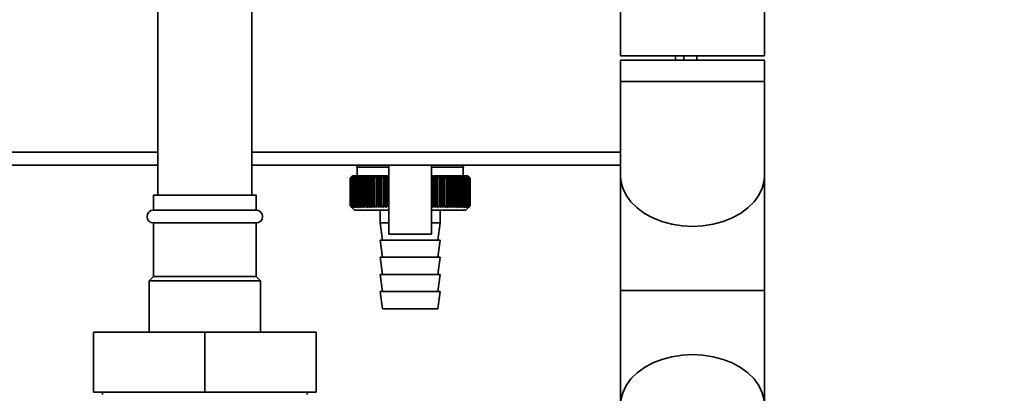
# Paper-space layout 'Blatt1' of a CAD drawing. Units: millimetres. Extents: x 0 to 5940, y 0 to 4200.
# Drawn here: x 3425 to 3655, y 2942 to 3030 of the extents above; entities that cross this region are included whole.
import ezdxf

# ---------------------------------------------------------------- set-up
doc = ezdxf.new("R2010")
doc.units = ezdxf.units.MM
doc.layers.add('1', color=7, linetype='Continuous')
doc.styles.add('SLDTEXTSTYLE0', font='TXT', dxfattribs={"width": 0.605})
doc.dimstyles.new('SLDDIMSTYLE0', dxfattribs={"dimtxt": 35, "dimasz": 25, "dimexe": 0, "dimexo": 0.0625, "dimgap": 8.75, "dimtad": 1, "dimdec": 1, "dimrnd": 1e-09, "dimzin": 4, "dimdsep": 46, "dimtxsty": 'SLDTEXTSTYLE0', "dimsah": 1, "dimcen": 0.09, "dimadec": 0, "dimazin": 1, "dimtfac": 1, "dimtdec": 1, "dimtofl": 0, "dimtmove": 0, "dimatfit": 3, "dimfxl": 1, "dimfrac": 2, "dimtolj": 1, "dimtzin": 12, "dimarcsym": 0})

# ---------------------------------------------------------------- blocks, each defined once
blk = doc.blocks.new('_D_2')
at = {"layer": '1', "ltscale": 10}
for p, q in [((3645.2, 3558.45), (2892.31, 3558.45)), ((2902.31, 1825.66), (2902.31, 3558.45)), ((3062.31, 1825.66), (2892.31, 1825.66))]:
    blk.add_line(p, q, dxfattribs=at)
for points in [[(2902.31, 3558.45), (2898.31, 3533.45), (2906.31, 3533.45)], [(2902.31, 1825.66), (2906.31, 1850.66), (2898.31, 1850.66)]]:
    blk.add_solid(points, dxfattribs=at)
at = {"layer": '1', "ltscale": 10, "insert": (2857.19, 2599.82), "char_height": 35, "attachment_point": 1, "rotation": 90, "style": 'SLDTEXTSTYLE0'}
blk.add_mtext('ca. 1800', dxfattribs=at)

psp = doc.layouts.new('Blatt1')

# ---------------------------------------------------------------- linework, layer by layer
at = {"color": 7, "linetype": 'Continuous', "lineweight": 35, "ltscale": 10}
for p, q in [((3457.31, 3280.66), (3457.31, 2988.66)), ((3479.31, 2988.66), (3479.31, 3280.66)), ((3565.46, 3272.66), (3565.46, 3021.16)), ((3599.16, 3021.16), (3599.16, 3272.66)), ((3565.46, 3021.16), (3599.16, 3021.16)), ((3565.46, 3020.16), (3565.46, 3015.16)), ((3565.46, 3020.16), (3582.31, 3020.16)), ((3578.31, 3021.16), (3578.31, 3020.16)), ((3580.31, 3020.16), (3580.31, 3021.16)), ((3582.31, 3020.16), (3599.16, 3020.16)), ((3583.31, 3021.16), (3583.31, 3020.16)), ((3599.16, 3015.16), (3599.16, 3020.16)), ((3565.46, 3015.16), (3565.46, 2993.28)), ((3565.46, 3015.16), (3582.31, 3015.16)), ((3582.31, 3015.16), (3599.16, 3015.16)), ((3599.16, 2993.28), (3599.16, 3015.16)), ((3457.31, 2998.66), (3401.22, 2998.66)), ((3565.46, 2998.66), (3479.31, 2998.66)), ((3457.31, 2995.66), (3400.26, 2995.66)), ((3565.46, 2995.66), (3479.31, 2995.66)), ((3503.81, 2995.66), (3503.81, 2995.16)), ((3511.31, 2995.16), (3503.81, 2995.16)), ((3503.91, 2995.16), (3503.91, 2993.16)), ((3511.31, 2995.66), (3511.31, 2979.55)), ((3521.31, 2979.55), (3521.31, 2995.66)), ((3528.81, 2995.16), (3521.31, 2995.16)), ((3528.71, 2993.16), (3528.71, 2995.16)), ((3528.81, 2995.16), (3528.81, 2995.66)), ((3502.31, 2992.66), (3502.31, 2992.66)), ((3502.31, 2986.16), (3502.31, 2992.66)), ((3502.31, 2992.66), (3502.31, 2986.16)), ((3502.34, 2992.66), (3502.34, 2992.66)), ((3502.34, 2986.16), (3502.34, 2992.66)), ((3502.34, 2992.66), (3502.34, 2986.16)), ((3502.39, 2992.66), (3502.41, 2992.66)), ((3502.39, 2992.66), (3502.39, 2986.16)), ((3502.41, 2986.16), (3502.41, 2992.66)), ((3502.48, 2992.66), (3502.5, 2992.66)), ((3502.48, 2992.66), (3502.48, 2986.16)), ((3502.5, 2986.16), (3502.5, 2992.66)), ((3502.81, 2993.16), (3502.58, 2992.93)), ((3502.6, 2992.66), (3502.63, 2992.66)), ((3502.6, 2992.66), (3502.6, 2986.16)), ((3502.63, 2986.16), (3502.63, 2992.66)), ((3502.76, 2992.66), (3502.79, 2992.66)), ((3502.76, 2992.66), (3502.76, 2986.16)), ((3502.79, 2986.16), (3502.79, 2992.66)), ((3511.31, 2993.16), (3502.81, 2993.16)), ((3502.94, 2992.66), (3502.98, 2992.66)), ((3502.94, 2992.66), (3502.94, 2986.16)), ((3502.98, 2986.16), (3502.98, 2992.66)), ((3503.16, 2992.66), (3503.2, 2992.66)), ((3503.16, 2992.66), (3503.16, 2986.16)), ((3503.2, 2986.16), (3503.2, 2992.66)), ((3503.4, 2992.66), (3503.45, 2992.66)), ((3503.4, 2992.66), (3503.4, 2986.16)), ((3503.45, 2986.16), (3503.45, 2992.66)), ((3503.68, 2992.66), (3503.73, 2992.66)), ((3503.68, 2992.66), (3503.68, 2986.16)), ((3503.73, 2986.16), (3503.73, 2992.66)), ((3503.98, 2992.66), (3504.04, 2992.66)), ((3503.98, 2992.66), (3503.98, 2986.16)), ((3504.04, 2986.16), (3504.04, 2992.66)), ((3504.32, 2992.66), (3504.38, 2992.66)), ((3504.32, 2992.66), (3504.32, 2986.16)), ((3504.38, 2986.16), (3504.38, 2992.66)), ((3504.68, 2992.66), (3504.75, 2992.66)), ((3504.68, 2992.66), (3504.68, 2986.16)), ((3504.75, 2986.16), (3504.75, 2992.66)), ((3505.07, 2992.66), (3505.14, 2992.66)), ((3505.07, 2992.66), (3505.07, 2986.16)), ((3505.14, 2986.16), (3505.14, 2992.66)), ((3505.48, 2992.66), (3505.56, 2992.66)), ((3505.48, 2992.66), (3505.48, 2986.16)), ((3505.56, 2986.16), (3505.56, 2992.66)), ((3505.92, 2992.66), (3506.01, 2992.66)), ((3505.92, 2992.66), (3505.92, 2986.16)), ((3506.01, 2986.16), (3506.01, 2992.66)), ((3506.38, 2992.66), (3506.47, 2992.66)), ((3506.38, 2992.66), (3506.38, 2986.16)), ((3506.47, 2986.16), (3506.47, 2992.66)), ((3506.87, 2992.66), (3506.97, 2992.66)), ((3506.87, 2992.66), (3506.87, 2986.16)), ((3506.97, 2986.16), (3506.97, 2992.66)), ((3507.38, 2992.66), (3507.48, 2992.66)), ((3507.38, 2992.66), (3507.38, 2986.16)), ((3507.48, 2986.16), (3507.48, 2992.66)), ((3507.91, 2992.66), (3508.01, 2992.66)), ((3507.91, 2992.66), (3507.91, 2986.16)), ((3508.01, 2986.16), (3508.01, 2992.66)), ((3508.46, 2992.66), (3508.56, 2992.66)), ((3508.46, 2992.66), (3508.46, 2986.16)), ((3508.56, 2986.16), (3508.56, 2992.66)), ((3509.01, 2985.75), (3509.01, 2993.07)), ((3509.02, 2992.66), (3509.13, 2992.66)), ((3509.02, 2992.66), (3509.02, 2986.16)), ((3509.13, 2986.16), (3509.13, 2992.66)), ((3509.57, 2985.75), (3509.57, 2993.07)), ((3509.61, 2992.66), (3509.72, 2992.66)), ((3509.61, 2992.66), (3509.61, 2986.16)), ((3509.72, 2986.16), (3509.72, 2992.66)), ((3510.15, 2985.75), (3510.15, 2993.07)), ((3510.21, 2992.66), (3510.32, 2992.66)), ((3510.21, 2992.66), (3510.21, 2986.16)), ((3510.32, 2986.16), (3510.32, 2992.66)), ((3510.74, 2985.75), (3510.74, 2993.07)), ((3510.82, 2992.66), (3510.94, 2992.66)), ((3510.82, 2992.66), (3510.82, 2986.16)), ((3510.94, 2986.16), (3510.94, 2992.66)), ((3529.81, 2993.16), (3521.31, 2993.16)), ((3521.33, 2992.66), (3521.45, 2992.66)), ((3521.33, 2992.66), (3521.33, 2986.16)), ((3521.45, 2986.16), (3521.45, 2992.66)), ((3521.55, 2985.75), (3521.55, 2993.07)), ((3521.96, 2992.66), (3522.07, 2992.66)), ((3521.96, 2992.66), (3521.96, 2986.16)), ((3522.07, 2986.16), (3522.07, 2992.66)), ((3522.14, 2985.75), (3522.14, 2993.07)), ((3522.56, 2992.66), (3522.68, 2992.66)), ((3522.56, 2992.66), (3522.56, 2986.16)), ((3522.68, 2986.16), (3522.68, 2992.66)), ((3522.73, 2985.75), (3522.73, 2993.07)), ((3523.16, 2992.66), (3523.27, 2992.66)), ((3523.16, 2992.66), (3523.16, 2986.16)), ((3523.27, 2986.16), (3523.27, 2992.66)), ((3523.3, 2985.75), (3523.3, 2993.07)), ((3523.74, 2992.66), (3523.85, 2992.66)), ((3523.74, 2992.66), (3523.74, 2986.16)), ((3523.85, 2985.75), (3523.85, 2993.07)), ((3523.85, 2986.16), (3523.85, 2992.66)), ((3524.3, 2992.66), (3524.41, 2992.66)), ((3524.3, 2992.66), (3524.3, 2986.16)), ((3524.41, 2986.16), (3524.41, 2992.66)), ((3524.85, 2992.66), (3524.95, 2992.66)), ((3524.85, 2992.66), (3524.85, 2986.16)), ((3524.95, 2986.16), (3524.95, 2992.66)), ((3525.37, 2992.66), (3525.47, 2992.66)), ((3525.37, 2992.66), (3525.37, 2986.16)), ((3525.47, 2986.16), (3525.47, 2992.66)), ((3525.87, 2992.66), (3525.97, 2992.66)), ((3525.87, 2992.66), (3525.87, 2986.16)), ((3525.97, 2986.16), (3525.97, 2992.66)), ((3526.35, 2992.66), (3526.44, 2992.66)), ((3526.35, 2992.66), (3526.35, 2986.16)), ((3526.44, 2986.16), (3526.44, 2992.66)), ((3526.81, 2992.66), (3526.9, 2992.66)), ((3526.81, 2992.66), (3526.81, 2986.16)), ((3526.9, 2986.16), (3526.9, 2992.66)), ((3527.24, 2992.66), (3527.32, 2992.66)), ((3527.24, 2992.66), (3527.24, 2986.16)), ((3527.32, 2986.16), (3527.32, 2992.66)), ((3527.65, 2992.66), (3527.73, 2992.66)), ((3527.65, 2992.66), (3527.65, 2986.16)), ((3527.73, 2986.16), (3527.73, 2992.66)), ((3528.03, 2992.66), (3528.1, 2992.66)), ((3528.03, 2992.66), (3528.03, 2986.16)), ((3528.1, 2986.16), (3528.1, 2992.66)), ((3528.39, 2992.66), (3528.45, 2992.66)), ((3528.39, 2992.66), (3528.39, 2986.16)), ((3528.45, 2986.16), (3528.45, 2992.66)), ((3528.71, 2992.66), (3528.77, 2992.66)), ((3528.71, 2992.66), (3528.71, 2986.16)), ((3528.77, 2986.16), (3528.77, 2992.66)), ((3529.01, 2992.66), (3529.07, 2992.66)), ((3529.01, 2992.66), (3529.01, 2986.16)), ((3529.07, 2986.16), (3529.07, 2992.66)), ((3529.28, 2992.66), (3529.33, 2992.66)), ((3529.28, 2992.66), (3529.28, 2986.16)), ((3529.33, 2986.16), (3529.33, 2992.66)), ((3529.52, 2992.66), (3529.56, 2992.66)), ((3529.52, 2992.66), (3529.52, 2986.16)), ((3529.56, 2986.16), (3529.56, 2992.66)), ((3529.73, 2992.66), (3529.76, 2992.66)), ((3529.73, 2992.66), (3529.73, 2986.16)), ((3529.76, 2986.16), (3529.76, 2992.66)), ((3530.31, 2992.66), (3529.81, 2993.16)), ((3529.9, 2992.66), (3529.93, 2992.66)), ((3529.9, 2992.66), (3529.9, 2986.16)), ((3529.93, 2986.16), (3529.93, 2992.66)), ((3530.05, 2992.66), (3530.07, 2992.66)), ((3530.05, 2992.66), (3530.05, 2986.16)), ((3530.07, 2986.16), (3530.07, 2992.66)), ((3530.16, 2992.66), (3530.18, 2992.66)), ((3530.16, 2992.66), (3530.16, 2986.16)), ((3530.18, 2986.16), (3530.18, 2992.66)), ((3530.24, 2992.66), (3530.26, 2992.66)), ((3530.24, 2992.66), (3530.24, 2986.16)), ((3530.26, 2986.16), (3530.26, 2992.66)), ((3530.29, 2992.66), (3530.3, 2992.66)), ((3530.29, 2992.66), (3530.29, 2986.16)), ((3530.3, 2986.16), (3530.3, 2992.66)), ((3530.31, 2992.66), (3530.31, 2986.16)), ((3565.46, 2993.28), (3565.46, 2966.41)), ((3599.16, 2966.41), (3599.16, 2993.28)), ((3456.31, 2988.66), (3456.31, 2985.16)), ((3480.31, 2988.66), (3456.31, 2988.66)), ((3480.31, 2985.16), (3480.31, 2988.66)), ((3502.31, 2986.16), (3502.31, 2986.16)), ((3502.34, 2986.16), (3502.34, 2986.16)), ((3502.41, 2986.16), (3502.39, 2986.16)), ((3502.5, 2986.16), (3502.48, 2986.16)), ((3502.58, 2985.89), (3503.31, 2985.16)), ((3502.63, 2986.16), (3502.6, 2986.16)), ((3502.79, 2986.16), (3502.76, 2986.16)), ((3502.98, 2986.16), (3502.94, 2986.16)), ((3503.2, 2986.16), (3503.16, 2986.16)), ((3503.45, 2986.16), (3503.4, 2986.16)), ((3503.73, 2986.16), (3503.68, 2986.16)), ((3504.04, 2986.16), (3503.98, 2986.16)), ((3504.38, 2986.16), (3504.32, 2986.16)), ((3504.75, 2986.16), (3504.68, 2986.16)), ((3505.14, 2986.16), (3505.07, 2986.16)), ((3505.56, 2986.16), (3505.48, 2986.16)), ((3506.01, 2986.16), (3505.92, 2986.16)), ((3506.47, 2986.16), (3506.38, 2986.16)), ((3506.97, 2986.16), (3506.87, 2986.16)), ((3507.48, 2986.16), (3507.38, 2986.16)), ((3508.01, 2986.16), (3507.91, 2986.16)), ((3508.56, 2986.16), (3508.46, 2986.16)), ((3509.13, 2986.16), (3509.02, 2986.16)), ((3509.72, 2986.16), (3509.61, 2986.16)), ((3510.32, 2986.16), (3510.21, 2986.16)), ((3510.94, 2986.16), (3510.82, 2986.16)), ((3521.33, 2986.16), (3521.31, 2986.14)), ((3521.45, 2986.16), (3521.33, 2986.16)), ((3522.07, 2986.16), (3521.96, 2986.16)), ((3522.68, 2986.16), (3522.56, 2986.16)), ((3523.27, 2986.16), (3523.16, 2986.16)), ((3523.85, 2986.16), (3523.74, 2986.16)), ((3524.41, 2986.16), (3524.3, 2986.16)), ((3524.95, 2986.16), (3524.85, 2986.16)), ((3525.47, 2986.16), (3525.37, 2986.16)), ((3525.97, 2986.16), (3525.87, 2986.16)), ((3526.44, 2986.16), (3526.35, 2986.16)), ((3526.9, 2986.16), (3526.81, 2986.16)), ((3527.32, 2986.16), (3527.24, 2986.16)), ((3527.73, 2986.16), (3527.65, 2986.16)), ((3528.1, 2986.16), (3528.03, 2986.16)), ((3528.45, 2986.16), (3528.39, 2986.16)), ((3528.77, 2986.16), (3528.71, 2986.16)), ((3529.07, 2986.16), (3529.01, 2986.16)), ((3529.33, 2986.16), (3529.28, 2986.16)), ((3529.31, 2985.16), (3530.31, 2986.16)), ((3529.56, 2986.16), (3529.52, 2986.16)), ((3529.76, 2986.16), (3529.73, 2986.16)), ((3529.93, 2986.16), (3529.9, 2986.16)), ((3530.07, 2986.16), (3530.05, 2986.16)), ((3530.18, 2986.16), (3530.16, 2986.16)), ((3530.26, 2986.16), (3530.24, 2986.16)), ((3530.3, 2986.16), (3530.29, 2986.16)), ((3480.31, 2985.16), (3456.31, 2985.16)), ((3503.31, 2985.16), (3511.31, 2985.16)), ((3509.31, 2985.16), (3509.31, 2982.16)), ((3521.31, 2985.16), (3529.31, 2985.16)), ((3523.31, 2982.16), (3523.31, 2985.16)), ((3456.31, 2982.16), (3456.31, 2969.66)), ((3480.31, 2982.16), (3456.31, 2982.16)), ((3480.31, 2969.66), (3480.31, 2982.16)), ((3509.31, 2982.16), (3509.81, 2978.16)), ((3509.31, 2982.16), (3511.31, 2982.16)), ((3521.31, 2982.16), (3523.31, 2982.16)), ((3522.81, 2978.16), (3523.31, 2982.16)), ((3521.31, 2979.55), (3511.31, 2979.55)), ((3509.31, 2978.16), (3509.81, 2974.16)), ((3509.31, 2978.16), (3516.31, 2978.16)), ((3516.31, 2978.16), (3523.31, 2978.16)), ((3522.81, 2974.16), (3523.31, 2978.16)), ((3509.31, 2974.16), (3509.81, 2970.16)), ((3509.31, 2974.16), (3516.31, 2974.16)), ((3516.31, 2974.16), (3523.31, 2974.16)), ((3522.81, 2970.16), (3523.31, 2974.16)), ((3456.31, 2969.66), (3455.31, 2968.66)), ((3480.31, 2969.66), (3456.31, 2969.66)), ((3481.31, 2968.66), (3480.31, 2969.66)), ((3509.31, 2970.16), (3509.81, 2966.16)), ((3509.31, 2970.16), (3516.31, 2970.16)), ((3516.31, 2970.16), (3523.31, 2970.16)), ((3522.81, 2966.16), (3523.31, 2970.16)), ((3455.31, 2968.66), (3455.31, 2956.66)), ((3481.31, 2968.66), (3455.31, 2968.66)), ((3481.31, 2956.66), (3481.31, 2968.66)), ((3509.31, 2966.16), (3509.81, 2962.16)), ((3509.31, 2966.16), (3516.31, 2966.16)), ((3516.31, 2966.16), (3523.31, 2966.16)), ((3522.81, 2962.16), (3523.31, 2966.16)), ((3565.46, 2966.41), (3565.46, 2939.54)), ((3599.16, 2966.41), (3565.46, 2966.41)), ((3599.16, 2939.54), (3599.16, 2966.41)), ((3509.81, 2962.16), (3516.31, 2962.16)), ((3516.31, 2962.16), (3522.81, 2962.16)), ((3442.31, 2956.66), (3442.31, 2942.66)), ((3468.31, 2956.66), (3442.31, 2956.66)), ((3468.31, 2956.66), (3468.31, 2942.66)), ((3494.31, 2956.66), (3468.31, 2956.66)), ((3494.31, 2956.66), (3494.31, 2942.66)), ((3468.31, 2942.66), (3442.31, 2942.66)), ((3444.41, 2942.66), (3444.41, 2942.16)), ((3494.31, 2942.66), (3468.31, 2942.66)), ((3492.21, 2942.16), (3492.21, 2942.66))]:
    psp.add_line(p, q, dxfattribs=at)
at = {"color": 7, "linetype": 'Continuous', "lineweight": 35, "ltscale": 100}
psp.add_line((3523.3, 2993.07), (3523.27, 2992.66), dxfattribs=at)
at = {"color": 7, "linetype": 'Continuous', "lineweight": 35, "ltscale": 10, "flags": 128}
for points in [[(3508.47, 2993.07), (3508.47, 2993.02), (3508.46, 2992.97), (3508.46, 2992.92), (3508.46, 2992.86), (3508.46, 2992.81), (3508.46, 2992.76), (3508.46, 2992.71), (3508.46, 2992.66)], [(3509.01, 2993.07), (3509.01, 2993.02), (3509.01, 2992.97), (3509.01, 2992.92), (3509.02, 2992.86), (3509.02, 2992.81), (3509.02, 2992.76), (3509.02, 2992.71), (3509.02, 2992.66)], [(3523.85, 2992.66), (3523.85, 2992.71), (3523.85, 2992.76), (3523.85, 2992.81), (3523.85, 2992.86), (3523.85, 2992.92), (3523.85, 2992.97), (3523.85, 2993.02), (3523.85, 2993.07)], [(3524.41, 2992.66), (3524.4, 2992.71), (3524.4, 2992.76), (3524.4, 2992.81), (3524.4, 2992.86), (3524.39, 2992.92), (3524.39, 2992.97), (3524.39, 2993.02), (3524.39, 2993.07)], [(3565.46, 2993.28), (3565.56, 2991.98), (3566.01, 2990.27), (3566.8, 2988.62), (3567.93, 2987.07), (3569.36, 2985.66), (3571.07, 2984.41), (3573.01, 2983.34), (3575.16, 2982.49), (3577.46, 2981.87), (3579.86, 2981.49), (3582.31, 2981.37)], [(3565.46, 2993.28), (3565.56, 2991.98), (3566.01, 2990.27), (3566.8, 2988.62), (3567.93, 2987.07), (3569.36, 2985.66), (3571.07, 2984.41), (3573.01, 2983.34), (3575.16, 2982.49), (3577.46, 2981.87), (3579.86, 2981.49), (3582.31, 2981.37)], [(3582.31, 2981.37), (3584.76, 2981.49), (3587.16, 2981.87), (3589.46, 2982.49), (3591.61, 2983.34), (3593.55, 2984.41), (3595.26, 2985.66), (3596.69, 2987.07), (3597.82, 2988.62), (3598.61, 2990.27), (3599.06, 2991.98), (3599.16, 2993.28)], [(3582.31, 2981.37), (3584.76, 2981.49), (3587.16, 2981.87), (3589.46, 2982.49), (3591.61, 2983.34), (3593.55, 2984.41), (3595.26, 2985.66), (3596.69, 2987.07), (3597.82, 2988.62), (3598.61, 2990.27), (3599.06, 2991.98), (3599.16, 2993.28)], [(3565.46, 2939.54), (3565.56, 2940.84), (3566.01, 2942.55), (3566.8, 2944.2), (3567.93, 2945.75), (3569.36, 2947.16), (3571.07, 2948.41), (3573.01, 2949.48), (3575.16, 2950.33), (3577.46, 2950.95), (3579.86, 2951.33), (3582.31, 2951.46)], [(3565.46, 2939.54), (3565.56, 2940.84), (3566.01, 2942.55), (3566.8, 2944.2), (3567.93, 2945.75), (3569.36, 2947.16), (3571.07, 2948.41), (3573.01, 2949.48), (3575.16, 2950.33), (3577.46, 2950.95), (3579.86, 2951.33), (3582.31, 2951.46)], [(3582.31, 2951.46), (3584.76, 2951.33), (3587.16, 2950.95), (3589.46, 2950.33), (3591.61, 2949.48), (3593.55, 2948.41), (3595.26, 2947.16), (3596.69, 2945.75), (3597.82, 2944.2), (3598.61, 2942.55), (3599.06, 2940.84), (3599.16, 2939.54)], [(3582.31, 2951.46), (3584.76, 2951.33), (3587.16, 2950.95), (3589.46, 2950.33), (3591.61, 2949.48), (3593.55, 2948.41), (3595.26, 2947.16), (3596.69, 2945.75), (3597.82, 2944.2), (3598.61, 2942.55), (3599.06, 2940.84), (3599.16, 2939.54)]]:
    psp.add_lwpolyline(points, dxfattribs=at)
at = {"color": 7, "linetype": 'Continuous', "lineweight": 35, "ltscale": 100}
for centre, radius, start, end in [((3565.29, 2928.82), 89.67, 134.2374, 134.609), ((3561.26, 2934.23), 83, 134.9898, 135.2522), ((3565.38, 2926.94), 91.07, 133.4339, 133.8052), ((3564.56, 2933.02), 86.19, 135.8352, 136.2113), ((3564.73, 2935.09), 84.86, 136.9017, 137.277), ((3565.55, 2925.16), 92.43, 132.718, 133.0886), ((3565.05, 2937.2), 83.61, 138.0753, 138.4491), ((3565.77, 2923.51), 93.72, 132.0853, 132.4553), ((3565.55, 2939.34), 82.49, 139.3622, 139.7337), ((3566.03, 2922.01), 94.92, 131.5323, 131.9015), ((3566.27, 2941.48), 81.57, 140.769, 141.1372), ((3566.32, 2920.66), 96.02, 131.0556, 131.4241), ((3567.26, 2943.6), 80.89, 142.3022, 142.6658), ((3566.64, 2919.48), 96.99, 130.6524, 131.0201), ((3568.59, 2945.69), 80.55, 143.9687, 144.3259), ((3566.97, 2918.49), 97.82, 130.3203, 130.6874), ((3570.35, 2947.72), 80.63, 145.7746, 146.1237), ((3567.32, 2917.68), 98.5, 130.0573, 130.4239), ((3572.65, 2949.67), 81.27, 147.7259, 148.0647), ((3567.68, 2917.07), 99.01, 129.8619, 130.2281), ((3575.66, 2951.53), 82.64, 149.8274, 150.1533), ((3568.04, 2916.66), 99.36, 129.733, 130.0988), ((3579.61, 2953.28), 84.97, 152.0827, 152.3929), ((3568.41, 2916.46), 99.53, 129.6696, 130.0353), ((3584.85, 2954.91), 88.62, 154.4933, 154.7846), ((3568.77, 2916.46), 99.52, 129.6716, 130.0373), ((3591.89, 2956.39), 94.09, 157.0584, 157.3273), ((3569.14, 2916.68), 99.34, 129.7388, 130.1047), ((3601.57, 2957.72), 102.24, 159.7738, 160.0167), ((3569.5, 2917.1), 98.99, 129.8717, 130.2379), ((3615.36, 2958.88), 114.53, 162.6319, 162.8452), ((3569.87, 2917.72), 98.46, 130.0711, 130.4377), ((3636.01, 2959.86), 133.72, 165.6209, 165.8009), ((3570.24, 2918.54), 97.78, 130.3382, 130.7053), ((3669.52, 2960.66), 165.77, 168.7247, 168.8682), ((3570.62, 2919.55), 96.94, 130.6745, 131.0423), ((3731.6, 2961.26), 226.41, 171.9229, 172.0269), ((3571, 2920.74), 95.96, 131.082, 131.4505), ((3881.33, 2961.66), 374.71, 175.1912, 175.2536), ((3571.4, 2922.09), 94.86, 131.5632, 131.9325), ((3571.82, 2923.61), 93.65, 132.1209, 132.4909), ((3572.27, 2925.26), 92.35, 132.7584, 133.1291), ((3159.67, 2961.63), 351.31, 5.0683, 5.1349), ((3572.75, 2927.05), 90.99, 133.4795, 133.8508), ((3294.31, 2961.21), 218.18, 8.2894, 8.3974), ((3573.29, 2928.94), 89.59, 134.2884, 134.66), ((3352.32, 2960.59), 161.71, 11.4401, 11.5873), ((3573.9, 2930.92), 88.18, 135.1897, 135.5614), ((3662.13, 2959.75), 144.48, 166.666, 166.8318), ((3459.77, 2930.81), 87.71, 44.8439, 45.2202), ((3703.3, 2960.49), 184.06, 169.8041, 169.9329), ((3460.34, 2928.89), 89.1, 45.7042, 46.0803), ((3784.79, 2961.02), 264.01, 173.0288, 173.1178), ((3460.86, 2927.06), 90.47, 46.4745, 46.8501), ((3461.33, 2925.36), 91.79, 47.159, 47.534), ((3461.76, 2923.78), 93.04, 47.7617, 48.136), ((3462.17, 2922.35), 94.19, 48.2862, 48.6597), ((3462.57, 2921.08), 95.22, 48.7354, 49.1082), ((3233.2, 2961.12), 293.45, 6.1709, 6.2509), ((3462.95, 2919.99), 96.13, 49.1121, 49.4842), ((3331.33, 2960.62), 196.76, 9.3712, 9.4913), ((3463.32, 2919.07), 96.89, 49.4184, 49.7898), ((3378.23, 2959.93), 151.32, 12.4927, 12.6506), ((3463.69, 2918.35), 97.5, 49.656, 50.027), ((3405.31, 2959.04), 125.71, 15.5134, 15.706), ((3464.06, 2917.82), 97.95, 49.8265, 50.197), ((3422.68, 2957.96), 109.83, 18.4151, 18.6391), ((3464.42, 2917.49), 98.23, 49.9307, 50.301), ((3434.57, 2956.71), 99.48, 21.1839, 21.4356), ((3464.79, 2917.37), 98.33, 49.9694, 50.3396), ((3443.05, 2955.3), 92.55, 23.8097, 24.0855), ((3465.15, 2917.45), 98.26, 49.9426, 50.3129), ((3449.29, 2953.73), 87.9, 26.2866, 26.5829), ((3465.52, 2917.74), 98.01, 49.8503, 50.2208), ((3453.97, 2952.03), 84.85, 28.6115, 28.9251), ((3465.88, 2918.24), 97.6, 49.6919, 50.0628), ((3457.51, 2950.21), 82.95, 30.7846, 31.1125), ((3466.23, 2918.93), 97.02, 49.4665, 49.8378), ((3460.22, 2948.28), 81.91, 32.808, 33.1474), ((3466.57, 2919.81), 96.28, 49.1728, 49.5447), ((3462.29, 2946.26), 81.53, 34.6855, 35.0341), ((3466.9, 2920.87), 95.4, 48.809, 49.1817), ((3463.86, 2944.18), 81.65, 36.4221, 36.7779), ((3467.21, 2922.11), 94.38, 48.3731, 48.7465), ((3465.04, 2942.05), 82.16, 38.0238, 38.385), ((3467.49, 2923.51), 93.25, 47.8625, 48.2367), ((3465.91, 2939.89), 82.96, 39.4966, 39.8619), ((3467.73, 2925.06), 92.02, 47.2742, 47.6491), ((3466.54, 2937.73), 83.99, 40.8471, 41.2152), ((3467.92, 2926.75), 90.71, 46.6048, 46.9804), ((3466.96, 2935.57), 85.19, 42.0816, 42.4515), ((3468.06, 2928.55), 89.35, 45.8505, 46.2265), ((3467.21, 2933.45), 86.49, 43.2062, 43.5773), ((3468.12, 2930.46), 87.96, 45.0068, 45.3831), ((3467.33, 2931.37), 87.87, 44.227, 44.5986), ((3456.31, 2983.66), 1.5, 90, 270), ((3480.31, 2983.66), 1.5, 270, 90)]:
    psp.add_arc(centre, radius, start, end, dxfattribs=at)
at = {"color": 7, "linetype": 'Continuous', "lineweight": 35, "ltscale": 10}
for points, knots in [([(3502.31, 2986.16), (3502.39, 2986.08), (3502.48, 2985.99), (3502.57, 2985.9), (3502.58, 2985.89)], [0, 0, 0, 0, 0.853892, 1, 1, 1, 1]), ([(3502.73, 2985.75), (3502.65, 2985.83), (3502.51, 2985.96), (3502.37, 2986.1), (3502.31, 2986.16)], [0, 0, 0, 0, 0.55565, 1, 1, 1, 1]), ([(3502.34, 2986.16), (3502.41, 2986.08), (3502.54, 2985.95), (3502.67, 2985.81), (3502.73, 2985.75)], [0, 0, 0, 0, 0.56434, 1, 1, 1, 1]), ([(3502.77, 2985.75), (3502.69, 2985.83), (3502.55, 2985.96), (3502.41, 2986.1), (3502.34, 2986.16)], [0, 0, 0, 0, 0.55565, 1, 1, 1, 1]), ([(3502.39, 2986.16), (3502.46, 2986.08), (3502.59, 2985.95), (3502.72, 2985.81), (3502.77, 2985.75)], [0, 0, 0, 0, 0.56434, 1, 1, 1, 1]), ([(3502.85, 2985.75), (3502.76, 2985.83), (3502.62, 2985.96), (3502.47, 2986.1), (3502.41, 2986.16)], [0, 0, 0, 0, 0.55565, 1, 1, 1, 1]), ([(3502.48, 2986.16), (3502.55, 2986.08), (3502.67, 2985.95), (3502.79, 2985.81), (3502.85, 2985.75)], [0, 0, 0, 0, 0.56434, 1, 1, 1, 1]), ([(3502.95, 2985.75), (3502.87, 2985.83), (3502.72, 2985.96), (3502.57, 2986.1), (3502.5, 2986.16)], [0, 0, 0, 0, 0.55565, 1, 1, 1, 1]), ([(3502.6, 2986.16), (3502.67, 2986.08), (3502.78, 2985.95), (3502.9, 2985.81), (3502.95, 2985.75)], [0, 0, 0, 0, 0.56434, 1, 1, 1, 1]), ([(3503.09, 2985.75), (3503, 2985.83), (3502.85, 2985.96), (3502.7, 2986.1), (3502.63, 2986.16)], [0, 0, 0, 0, 0.55565, 1, 1, 1, 1]), ([(3502.76, 2986.16), (3502.82, 2986.08), (3502.93, 2985.95), (3503.04, 2985.81), (3503.09, 2985.75)], [0, 0, 0, 0, 0.56434, 1, 1, 1, 1]), ([(3503.25, 2985.75), (3503.17, 2985.83), (3503.01, 2985.96), (3502.86, 2986.1), (3502.79, 2986.16)], [0, 0, 0, 0, 0.55565, 1, 1, 1, 1]), ([(3502.94, 2986.16), (3503, 2986.08), (3503.1, 2985.95), (3503.21, 2985.81), (3503.25, 2985.75)], [0, 0, 0, 0, 0.56434, 1, 1, 1, 1]), ([(3503.45, 2985.75), (3503.36, 2985.83), (3503.21, 2985.96), (3503.05, 2986.1), (3502.98, 2986.16)], [0, 0, 0, 0, 0.55565, 1, 1, 1, 1]), ([(3503.16, 2986.16), (3503.21, 2986.08), (3503.31, 2985.95), (3503.41, 2985.81), (3503.45, 2985.75)], [0, 0, 0, 0, 0.56434, 1, 1, 1, 1]), ([(3503.68, 2985.75), (3503.59, 2985.83), (3503.43, 2985.96), (3503.27, 2986.1), (3503.2, 2986.16)], [0, 0, 0, 0, 0.55565, 1, 1, 1, 1]), ([(3503.4, 2986.16), (3503.45, 2986.08), (3503.55, 2985.95), (3503.64, 2985.81), (3503.68, 2985.75)], [0, 0, 0, 0, 0.56434, 1, 1, 1, 1]), ([(3503.93, 2985.75), (3503.84, 2985.83), (3503.68, 2985.96), (3503.52, 2986.1), (3503.45, 2986.16)], [0, 0, 0, 0, 0.55565, 1, 1, 1, 1]), ([(3503.68, 2986.16), (3503.73, 2986.08), (3503.81, 2985.95), (3503.9, 2985.81), (3503.93, 2985.75)], [0, 0, 0, 0, 0.56434, 1, 1, 1, 1]), ([(3504.22, 2985.75), (3504.13, 2985.83), (3503.97, 2985.96), (3503.81, 2986.1), (3503.73, 2986.16)], [0, 0, 0, 0, 0.55565, 1, 1, 1, 1]), ([(3503.98, 2986.16), (3504.03, 2986.08), (3504.11, 2985.95), (3504.18, 2985.81), (3504.22, 2985.75)], [0, 0, 0, 0, 0.56434, 1, 1, 1, 1]), ([(3504.53, 2985.75), (3504.44, 2985.83), (3504.28, 2985.96), (3504.12, 2986.1), (3504.04, 2986.16)], [0, 0, 0, 0, 0.55565, 1, 1, 1, 1]), ([(3504.32, 2986.16), (3504.36, 2986.08), (3504.43, 2985.95), (3504.5, 2985.81), (3504.53, 2985.75)], [0, 0, 0, 0, 0.56434, 1, 1, 1, 1]), ([(3504.87, 2985.75), (3504.78, 2985.83), (3504.62, 2985.96), (3504.46, 2986.1), (3504.38, 2986.16)], [0, 0, 0, 0, 0.55565, 1, 1, 1, 1]), ([(3504.68, 2986.16), (3504.71, 2986.08), (3504.78, 2985.95), (3504.84, 2985.81), (3504.87, 2985.75)], [0, 0, 0, 0, 0.56434, 1, 1, 1, 1]), ([(3505.24, 2985.75), (3505.15, 2985.83), (3504.98, 2985.96), (3504.82, 2986.1), (3504.75, 2986.16)], [0, 0, 0, 0, 0.55565, 1, 1, 1, 1]), ([(3505.07, 2986.16), (3505.1, 2986.08), (3505.16, 2985.95), (3505.21, 2985.81), (3505.24, 2985.75)], [0, 0, 0, 0, 0.56434, 1, 1, 1, 1]), ([(3505.63, 2985.75), (3505.54, 2985.83), (3505.38, 2985.96), (3505.22, 2986.1), (3505.14, 2986.16)], [0, 0, 0, 0, 0.55565, 1, 1, 1, 1]), ([(3505.48, 2986.16), (3505.51, 2986.08), (3505.56, 2985.95), (3505.61, 2985.81), (3505.63, 2985.75)], [0, 0, 0, 0, 0.56434, 1, 1, 1, 1]), ([(3506.05, 2985.75), (3505.96, 2985.83), (3505.8, 2985.96), (3505.63, 2986.1), (3505.56, 2986.16)], [0, 0, 0, 0, 0.55565, 1, 1, 1, 1]), ([(3505.92, 2986.16), (3505.94, 2986.08), (3505.99, 2985.95), (3506.03, 2985.81), (3506.05, 2985.75)], [0, 0, 0, 0, 0.56434, 1, 1, 1, 1]), ([(3506.49, 2985.75), (3506.4, 2985.83), (3506.24, 2985.96), (3506.08, 2986.1), (3506.01, 2986.16)], [0, 0, 0, 0, 0.55565, 1, 1, 1, 1]), ([(3506.38, 2986.16), (3506.4, 2986.08), (3506.44, 2985.95), (3506.47, 2985.81), (3506.49, 2985.75)], [0, 0, 0, 0, 0.56434, 1, 1, 1, 1]), ([(3506.95, 2985.75), (3506.86, 2985.83), (3506.7, 2985.96), (3506.55, 2986.1), (3506.47, 2986.16)], [0, 0, 0, 0, 0.55565, 1, 1, 1, 1]), ([(3506.87, 2986.16), (3506.89, 2986.08), (3506.91, 2985.95), (3506.94, 2985.81), (3506.95, 2985.75)], [0, 0, 0, 0, 0.56434, 1, 1, 1, 1]), ([(3507.44, 2985.75), (3507.35, 2985.83), (3507.19, 2985.96), (3507.03, 2986.1), (3506.97, 2986.16)], [0, 0, 0, 0, 0.55565, 1, 1, 1, 1]), ([(3507.38, 2986.16), (3507.39, 2986.08), (3507.41, 2985.95), (3507.43, 2985.81), (3507.44, 2985.75)], [0, 0, 0, 0, 0.56434, 1, 1, 1, 1]), ([(3507.94, 2985.75), (3507.86, 2985.83), (3507.7, 2985.96), (3507.55, 2986.1), (3507.48, 2986.16)], [0, 0, 0, 0, 0.55565, 1, 1, 1, 1]), ([(3507.91, 2986.16), (3507.91, 2986.08), (3507.93, 2985.95), (3507.94, 2985.81), (3507.94, 2985.75)], [0, 0, 0, 0, 0.56434, 1, 1, 1, 1]), ([(3508.47, 2985.75), (3508.38, 2985.83), (3508.23, 2985.96), (3508.08, 2986.1), (3508.01, 2986.16)], [0, 0, 0, 0, 0.55565, 1, 1, 1, 1]), ([(3508.46, 2986.16), (3508.46, 2986.08), (3508.46, 2985.95), (3508.47, 2985.81), (3508.47, 2985.75)], [0, 0, 0, 0, 0.56434, 1, 1, 1, 1]), ([(3509.01, 2985.75), (3508.93, 2985.83), (3508.78, 2985.96), (3508.63, 2986.1), (3508.56, 2986.16)], [0, 0, 0, 0, 0.55565, 1, 1, 1, 1]), ([(3509.02, 2986.16), (3509.02, 2986.08), (3509.02, 2985.95), (3509.01, 2985.81), (3509.01, 2985.75)], [0, 0, 0, 0, 0.56434, 1, 1, 1, 1]), ([(3509.57, 2985.75), (3509.49, 2985.83), (3509.34, 2985.96), (3509.2, 2986.1), (3509.13, 2986.16)], [0, 0, 0, 0, 0.55565, 1, 1, 1, 1]), ([(3509.61, 2986.16), (3509.6, 2986.08), (3509.59, 2985.95), (3509.58, 2985.81), (3509.57, 2985.75)], [0, 0, 0, 0, 0.56434, 1, 1, 1, 1]), ([(3510.15, 2985.75), (3510.07, 2985.83), (3509.92, 2985.96), (3509.78, 2986.1), (3509.72, 2986.16)], [0, 0, 0, 0, 0.55565, 1, 1, 1, 1]), ([(3510.21, 2986.16), (3510.19, 2986.08), (3510.17, 2985.95), (3510.15, 2985.81), (3510.15, 2985.75)], [0, 0, 0, 0, 0.56434, 1, 1, 1, 1]), ([(3510.74, 2985.75), (3510.66, 2985.83), (3510.52, 2985.96), (3510.38, 2986.1), (3510.32, 2986.16)], [0, 0, 0, 0, 0.55565, 1, 1, 1, 1]), ([(3510.82, 2986.16), (3510.8, 2986.08), (3510.78, 2985.95), (3510.75, 2985.81), (3510.74, 2985.75)], [0, 0, 0, 0, 0.56434, 1, 1, 1, 1]), ([(3511.31, 2985.78), (3511.24, 2985.85), (3511.12, 2985.97), (3511, 2986.1), (3510.94, 2986.16)], [0, 0, 0, 0, 0.521726, 1, 1, 1, 1]), ([(3521.55, 2985.75), (3521.53, 2985.83), (3521.5, 2985.96), (3521.47, 2986.1), (3521.45, 2986.16)], [0, 0, 0, 0, 0.55565, 1, 1, 1, 1]), ([(3521.96, 2986.16), (3521.88, 2986.08), (3521.74, 2985.95), (3521.61, 2985.81), (3521.55, 2985.75)], [0, 0, 0, 0, 0.56434, 1, 1, 1, 1]), ([(3522.14, 2985.75), (3522.13, 2985.83), (3522.11, 2985.96), (3522.08, 2986.1), (3522.07, 2986.16)], [0, 0, 0, 0, 0.55565, 1, 1, 1, 1]), ([(3522.56, 2986.16), (3522.49, 2986.08), (3522.35, 2985.95), (3522.21, 2985.81), (3522.14, 2985.75)], [0, 0, 0, 0, 0.56434, 1, 1, 1, 1]), ([(3522.73, 2985.75), (3522.72, 2985.83), (3522.7, 2985.96), (3522.69, 2986.1), (3522.68, 2986.16)], [0, 0, 0, 0, 0.55565, 1, 1, 1, 1]), ([(3523.16, 2986.16), (3523.08, 2986.08), (3522.94, 2985.95), (3522.79, 2985.81), (3522.73, 2985.75)], [0, 0, 0, 0, 0.56434, 1, 1, 1, 1]), ([(3523.3, 2985.75), (3523.29, 2985.83), (3523.28, 2985.96), (3523.28, 2986.1), (3523.27, 2986.16)], [0, 0, 0, 0, 0.5556499, 1, 1, 1, 1]), ([(3523.74, 2986.16), (3523.66, 2986.08), (3523.51, 2985.95), (3523.36, 2985.81), (3523.3, 2985.75)], [0, 0, 0, 0, 0.5643403, 1, 1, 1, 1]), ([(3523.85, 2985.75), (3523.85, 2985.83), (3523.85, 2985.96), (3523.85, 2986.1), (3523.85, 2986.16)], [0, 0, 0, 0, 0.55565, 1, 1, 1, 1]), ([(3524.3, 2986.16), (3524.22, 2986.08), (3524.07, 2985.95), (3523.92, 2985.81), (3523.85, 2985.75)], [0, 0, 0, 0, 0.56434, 1, 1, 1, 1]), ([(3524.39, 2985.75), (3524.39, 2985.83), (3524.4, 2985.96), (3524.4, 2986.1), (3524.41, 2986.16)], [0, 0, 0, 0, 0.55565, 1, 1, 1, 1]), ([(3524.85, 2986.16), (3524.76, 2986.08), (3524.61, 2985.95), (3524.45, 2985.81), (3524.39, 2985.75)], [0, 0, 0, 0, 0.56434, 1, 1, 1, 1]), ([(3524.9, 2985.75), (3524.91, 2985.83), (3524.93, 2985.96), (3524.94, 2986.1), (3524.95, 2986.16)], [0, 0, 0, 0, 0.55565, 1, 1, 1, 1]), ([(3525.37, 2986.16), (3525.28, 2986.08), (3525.13, 2985.95), (3524.97, 2985.81), (3524.9, 2985.75)], [0, 0, 0, 0, 0.56434, 1, 1, 1, 1]), ([(3525.4, 2985.75), (3525.41, 2985.83), (3525.43, 2985.96), (3525.46, 2986.1), (3525.47, 2986.16)], [0, 0, 0, 0, 0.55565, 1, 1, 1, 1]), ([(3525.87, 2986.16), (3525.78, 2986.08), (3525.63, 2985.95), (3525.47, 2985.81), (3525.4, 2985.75)], [0, 0, 0, 0, 0.56434, 1, 1, 1, 1]), ([(3525.87, 2985.75), (3525.89, 2985.83), (3525.92, 2985.96), (3525.95, 2986.1), (3525.97, 2986.16)], [0, 0, 0, 0, 0.55565, 1, 1, 1, 1]), ([(3526.35, 2986.16), (3526.26, 2986.08), (3526.1, 2985.95), (3525.94, 2985.81), (3525.87, 2985.75)], [0, 0, 0, 0, 0.5643403, 1, 1, 1, 1]), ([(3526.33, 2985.75), (3526.35, 2985.83), (3526.39, 2985.96), (3526.43, 2986.1), (3526.44, 2986.16)], [0, 0, 0, 0, 0.55565, 1, 1, 1, 1]), ([(3526.81, 2986.16), (3526.72, 2986.08), (3526.56, 2985.95), (3526.4, 2985.81), (3526.33, 2985.75)], [0, 0, 0, 0, 0.56434, 1, 1, 1, 1]), ([(3526.76, 2985.75), (3526.78, 2985.83), (3526.83, 2985.96), (3526.87, 2986.1), (3526.9, 2986.16)], [0, 0, 0, 0, 0.55565, 1, 1, 1, 1]), ([(3527.24, 2986.16), (3527.15, 2986.08), (3526.99, 2985.95), (3526.83, 2985.81), (3526.76, 2985.75)], [0, 0, 0, 0, 0.5643403, 1, 1, 1, 1]), ([(3527.16, 2985.75), (3527.19, 2985.83), (3527.25, 2985.96), (3527.3, 2986.1), (3527.32, 2986.16)], [0, 0, 0, 0, 0.55565, 1, 1, 1, 1]), ([(3527.65, 2986.16), (3527.56, 2986.08), (3527.4, 2985.95), (3527.24, 2985.81), (3527.16, 2985.75)], [0, 0, 0, 0, 0.56434, 1, 1, 1, 1]), ([(3527.55, 2985.75), (3527.58, 2985.83), (3527.64, 2985.96), (3527.7, 2986.1), (3527.73, 2986.16)], [0, 0, 0, 0, 0.55565, 1, 1, 1, 1]), ([(3528.03, 2986.16), (3527.94, 2986.08), (3527.78, 2985.95), (3527.62, 2985.81), (3527.55, 2985.75)], [0, 0, 0, 0, 0.56434, 1, 1, 1, 1]), ([(3527.9, 2985.75), (3527.94, 2985.83), (3528.01, 2985.96), (3528.07, 2986.1), (3528.1, 2986.16)], [0, 0, 0, 0, 0.5556499, 1, 1, 1, 1]), ([(3528.39, 2986.16), (3528.3, 2986.08), (3528.13, 2985.95), (3527.97, 2985.81), (3527.9, 2985.75)], [0, 0, 0, 0, 0.5643403, 1, 1, 1, 1]), ([(3528.23, 2985.75), (3528.27, 2985.83), (3528.35, 2985.96), (3528.42, 2986.1), (3528.45, 2986.16)], [0, 0, 0, 0, 0.55565, 1, 1, 1, 1]), ([(3528.71, 2986.16), (3528.62, 2986.08), (3528.46, 2985.95), (3528.3, 2985.81), (3528.23, 2985.75)], [0, 0, 0, 0, 0.56434, 1, 1, 1, 1]), ([(3528.53, 2985.75), (3528.57, 2985.83), (3528.66, 2985.96), (3528.74, 2986.1), (3528.77, 2986.16)], [0, 0, 0, 0, 0.55565, 1, 1, 1, 1]), ([(3529.01, 2986.16), (3528.92, 2986.08), (3528.76, 2985.95), (3528.6, 2985.81), (3528.53, 2985.75)], [0, 0, 0, 0, 0.56434, 1, 1, 1, 1]), ([(3528.8, 2985.75), (3528.85, 2985.83), (3528.94, 2985.96), (3529.03, 2986.1), (3529.07, 2986.16)], [0, 0, 0, 0, 0.55565, 1, 1, 1, 1]), ([(3529.28, 2986.16), (3529.19, 2986.08), (3529.03, 2985.95), (3528.87, 2985.81), (3528.8, 2985.75)], [0, 0, 0, 0, 0.56434, 1, 1, 1, 1]), ([(3529.05, 2985.75), (3529.1, 2985.83), (3529.19, 2985.96), (3529.29, 2986.1), (3529.33, 2986.16)], [0, 0, 0, 0, 0.55565, 1, 1, 1, 1]), ([(3529.52, 2986.16), (3529.43, 2986.08), (3529.27, 2985.95), (3529.11, 2985.81), (3529.05, 2985.75)], [0, 0, 0, 0, 0.56434, 1, 1, 1, 1]), ([(3529.26, 2985.75), (3529.32, 2985.83), (3529.42, 2985.96), (3529.52, 2986.1), (3529.56, 2986.16)], [0, 0, 0, 0, 0.55565, 1, 1, 1, 1]), ([(3529.73, 2986.16), (3529.64, 2986.08), (3529.48, 2985.95), (3529.33, 2985.81), (3529.26, 2985.75)], [0, 0, 0, 0, 0.56434, 1, 1, 1, 1]), ([(3529.44, 2985.75), (3529.5, 2985.83), (3529.61, 2985.96), (3529.72, 2986.1), (3529.76, 2986.16)], [0, 0, 0, 0, 0.55565, 1, 1, 1, 1]), ([(3529.9, 2986.16), (3529.82, 2986.08), (3529.66, 2985.95), (3529.51, 2985.81), (3529.44, 2985.75)], [0, 0, 0, 0, 0.56434, 1, 1, 1, 1]), ([(3529.6, 2985.75), (3529.66, 2985.83), (3529.77, 2985.96), (3529.88, 2986.1), (3529.93, 2986.16)], [0, 0, 0, 0, 0.55565, 1, 1, 1, 1]), ([(3530.05, 2986.16), (3529.96, 2986.08), (3529.81, 2985.95), (3529.66, 2985.81), (3529.6, 2985.75)], [0, 0, 0, 0, 0.56434, 1, 1, 1, 1]), ([(3529.72, 2985.75), (3529.78, 2985.83), (3529.9, 2985.96), (3530.02, 2986.1), (3530.07, 2986.16)], [0, 0, 0, 0, 0.55565, 1, 1, 1, 1]), ([(3530.16, 2986.16), (3530.08, 2986.08), (3529.93, 2985.95), (3529.78, 2985.81), (3529.72, 2985.75)], [0, 0, 0, 0, 0.5643403, 1, 1, 1, 1]), ([(3529.81, 2985.75), (3529.88, 2985.83), (3530, 2985.96), (3530.13, 2986.1), (3530.18, 2986.16)], [0, 0, 0, 0, 0.55565, 1, 1, 1, 1]), ([(3530.24, 2986.16), (3530.16, 2986.08), (3530.02, 2985.95), (3529.87, 2985.81), (3529.81, 2985.75)], [0, 0, 0, 0, 0.56434, 1, 1, 1, 1]), ([(3529.87, 2985.75), (3529.94, 2985.83), (3530.07, 2985.96), (3530.2, 2986.1), (3530.26, 2986.16)], [0, 0, 0, 0, 0.55565, 1, 1, 1, 1]), ([(3530.29, 2986.16), (3530.21, 2986.08), (3530.07, 2985.95), (3529.93, 2985.81), (3529.87, 2985.75)], [0, 0, 0, 0, 0.56434, 1, 1, 1, 1]), ([(3529.9, 2985.75), (3529.97, 2985.83), (3530.11, 2985.96), (3530.24, 2986.1), (3530.3, 2986.16)], [0, 0, 0, 0, 0.55565, 1, 1, 1, 1]), ([(3530.31, 2986.16), (3530.23, 2986.08), (3530.1, 2985.95), (3529.96, 2985.81), (3529.9, 2985.75)], [0, 0, 0, 0, 0.56434, 1, 1, 1, 1])]:
    psp.add_open_spline(points, degree=3, knots=knots, dxfattribs=at)

# ---------------------------------------------------------------- dimensions: what is measured, and where the dimension line sits
at = {"layer": '1', "ltscale": 10}
dim = psp.add_linear_dim(base=(2902.31, 3558.45), p1=(3072.31, 1825.66), p2=(3655.2, 3558.45), angle=90, dimstyle='SLDDIMSTYLE0', dxfattribs=at)
dim.commit()
dim.dimension.update_dxf_attribs({"geometry": '_D_2', "text_midpoint": (2902.31, 2692.06), "dimtype": 160})

doc.saveas('drawing.dxf')
